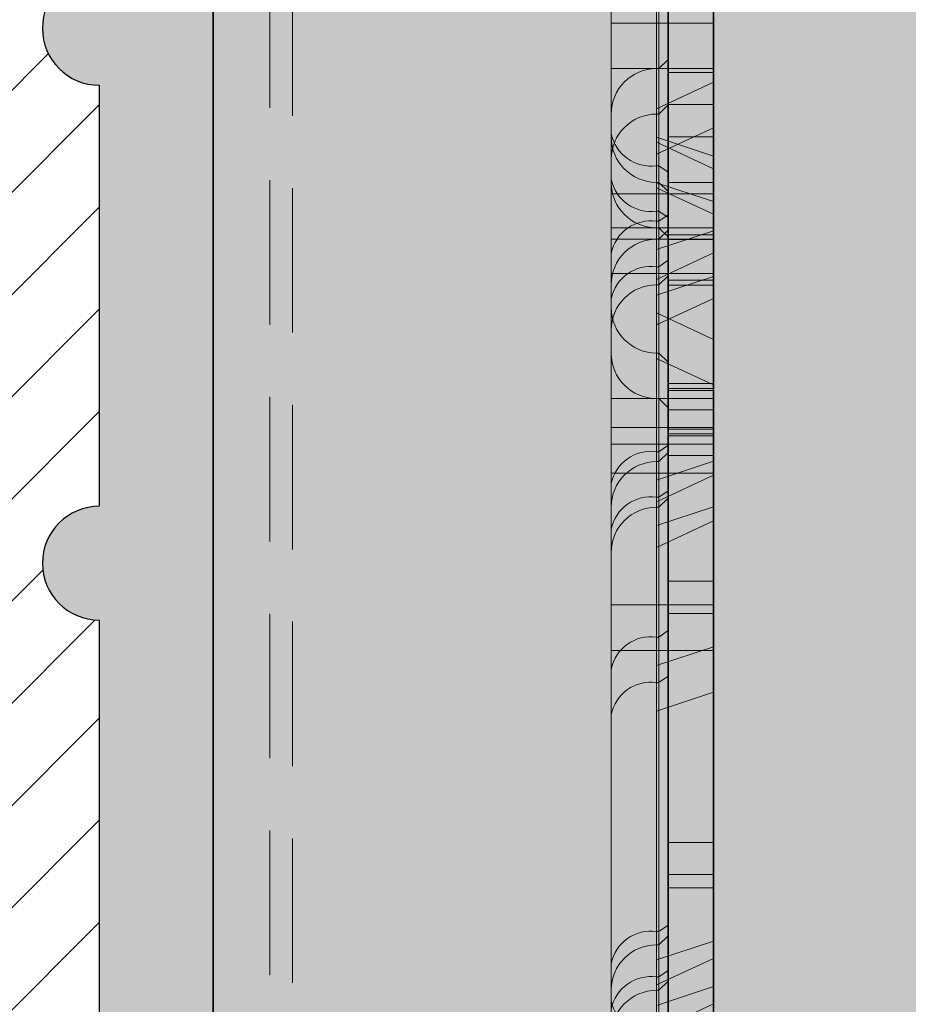
# Model space of a CAD drawing. Extents: x 0 to 1050, y 0 to 1485.
# Drawn here: x 402 to 441, y 301 to 344 of the extents above; entities that cross this region are included whole.
import ezdxf

# ---------------------------------------------------------------- set-up
doc = ezdxf.new("R2010")
doc.units = 0
doc.linetypes.add('VERDECKT', pattern=[9.525, 6.35, -3.175])
doc.layers.get('0').update_dxf_attribs({"linetype": 'CONTINUOUS'})
for name, color, linetype, lineweight in [('22-ANSICHT-25', 1, 'CONTINUOUS', 25), ('23-ANSICHT-35', 2, 'CONTINUOUS', 35), ('30-VERDECKT-10', 8, 'VERDECKT', 9), ('71-SCHRAFFUR-18', 3, 'CONTINUOUS', 18)]:
    doc.layers.add(name, color=color, linetype=linetype, lineweight=lineweight)

# ---------------------------------------------------------------- blocks, each defined once
blk = doc.blocks.new('DO Tragwinkel TRA-WIK-ALU-RL')
at = {"layer": '71-SCHRAFFUR-18'}
h = blk.add_hatch(color=252, dxfattribs=at)
h.paths.add_polyline_path([(200, 0), (196.5, 0), (196.5, -6), (131.5, -6), (131.5, 0), (128, 0), (128, -20), (0, -20), (0, -158), (20, -158), (20, -80.828), (22, -80.828), (22, -158), (60, -158), (60, -95.042, -0.433232), (76, -80), (200, -80)])
h.paths.add_polyline_path([(134.5, -24, -1), (134.5, -18), (193.5, -18, -1), (193.5, -24)], flags=16)
h.paths.add_polyline_path([(60, -178), (22, -178), (22, -258), (60, -258)])
h.paths.add_polyline_path([(20, -178), (0, -178), (0, -258), (20, -258)])
h.paths.add_polyline_path([(60, -278), (0, -278), (0, -280), (60, -280)])
h = blk.add_hatch(color=256, dxfattribs=at)
h.paths.add_polyline_path([(20, -162.25), (22, -162.25), (22, -80.828), (20, -80.828)])
h.paths.add_polyline_path([(22, -273.75), (20, -273.75), (20, -276), (22, -276)])
h.paths.add_polyline_path([(20, -262.25), (22, -262.25), (22, -173.75), (20, -173.75)])
at = {"layer": '23-ANSICHT-35'}
for points in [[(20, -262.25), (20, -173.75)], [(22, -173.75), (22, -262.25)]]:
    blk.add_lwpolyline(points, dxfattribs=at)
blk.add_lwpolyline([(60, -258), (60, -178), (0, -178), (0, -258)], close=True, dxfattribs=at)
at = {"layer": '30-VERDECKT-10'}
for p, q in [((20, -182.172), (20, -82.828)), ((22, -82.828), (22, -182.172)), ((17.5, -156), (17.5, -180)), ((19.5, -180), (19.5, -156)), ((19.6, -156), (19.6, -180)), ((20, -180), (20, -156)), ((22, -156), (22, -180)), ((17.5, -158), (17.5, -182)), ((19.5, -182), (19.5, -158)), ((19.6, -158), (19.6, -182)), ((20, -182), (20, -158)), ((22, -158), (22, -182)), ((17.5, -187.5), (17.5, -172.5)), ((19.5, -172.5), (19.5, -187.5)), ((19.6, -187.5), (19.6, -172.5)), ((20, -172.359), (20, -182.172)), ((20, -172.5), (20, -187.5)), ((22, -172.359), (22, -182.172)), ((22, -187.5), (22, -172.5)), ((20, -173), (20, -187)), ((22, -173), (22, -187)), ((17.5, -174.5), (17.5, -189.5)), ((19.5, -174.5), (19.5, -189.5)), ((19.6, -189.5), (19.6, -174.5)), ((20, -189.5), (20, -174.5)), ((22, -189.5), (22, -174.5)), ((20, -175), (20, -185)), ((22, -185), (22, -175)), ((17.5, -180), (17.5, -184)), ((17.5, -184), (17.5, -180)), ((17.5, -180), (17.5, -184)), ((17.5, -184), (17.5, -180)), ((17.5, -180), (17.5, -184)), ((17.5, -184), (17.5, -180)), ((19.5, -180), (17.5, -180)), ((19.5, -180), (17.5, -180)), ((17.5, -180), (19.5, -180)), ((19.5, -180), (17.5, -180)), ((19.5, -180), (17.5, -180)), ((17.5, -180), (19.5, -180)), ((19.5, -180), (19.6, -180)), ((19.5, -182), (19.5, -180)), ((19.5, -180), (19.5, -182)), ((19.5, -182), (19.5, -180)), ((19.5, -180), (19.5, -182)), ((19.5, -180), (19.5, -182)), ((19.5, -182), (19.5, -180)), ((19.5, -180), (19.5, -183.766)), ((19.5, -180), (22, -180)), ((19.5, -183.766), (19.5, -180)), ((19.5, -180), (19.5, -183.766)), ((19.5, -183.766), (19.5, -180)), ((19.5, -180), (19.5, -183.766)), ((19.5, -183.766), (19.5, -180)), ((19.6, -180), (19.6, -182)), ((19.6, -182), (19.6, -180)), ((19.6, -180), (19.6, -182)), ((19.6, -182), (19.6, -180)), ((19.6, -182), (19.6, -180)), ((19.6, -180), (19.6, -182)), ((19.6, -180), (20, -180)), ((20, -181.6), (20, -180)), ((20, -180), (20, -181.6)), ((20, -180), (20, -181.6)), ((20, -181.6), (20, -180)), ((20, -180), (20, -181.6)), ((20, -181.6), (20, -180)), ((22, -180), (22, -182.6)), ((22, -182.6), (22, -180)), ((22, -182.6), (22, -180)), ((22, -180), (22, -182.6)), ((22, -182.6), (22, -180)), ((22, -180), (22, -182.6)), ((19.6, -182), (20, -181.6)), ((20, -186.551), (20, -181.6)), ((20, -181.6), (20, -186.551)), ((17.5, -182), (17.5, -186)), ((17.5, -186), (17.5, -182)), ((17.5, -182), (17.5, -186)), ((17.5, -186), (17.5, -182)), ((17.5, -186), (17.5, -182)), ((17.5, -182), (17.5, -186)), ((17.5, -182), (19.5, -182)), ((19.5, -182), (17.5, -182)), ((17.5, -182), (19.5, -182)), ((19.5, -182), (17.5, -182)), ((17.5, -182), (19.5, -182)), ((19.5, -182), (17.5, -182)), ((19.5, -182), (19.6, -182)), ((19.5, -186.268), (19.5, -182)), ((19.5, -182), (19.5, -186.268)), ((19.5, -184), (19.5, -182)), ((19.5, -182), (19.5, -184)), ((19.5, -184), (19.5, -182)), ((19.5, -182), (19.5, -184)), ((19.5, -184), (19.5, -182)), ((19.5, -182), (19.5, -184)), ((19.5, -185.766), (19.5, -182)), ((19.5, -182), (19.5, -185.766)), ((19.5, -185.766), (19.5, -182)), ((19.5, -182), (19.5, -185.766)), ((19.5, -185.766), (19.5, -182)), ((19.5, -182), (19.5, -185.766)), ((19.5, -182), (22, -182)), ((19.6, -182), (19.6, -186.268)), ((19.6, -186.268), (19.6, -182)), ((19.6, -182), (19.6, -184)), ((19.6, -184), (19.6, -182)), ((19.6, -182), (19.6, -184)), ((19.6, -184), (19.6, -182)), ((19.6, -182), (19.6, -184)), ((19.6, -184), (19.6, -182)), ((20, -182), (19.6, -182)), ((20, -183.6), (20, -182)), ((20, -182), (20, -183.6)), ((20, -183.6), (20, -182)), ((20, -182), (20, -183.6)), ((20, -183.6), (20, -182)), ((20, -182), (20, -183.6)), ((22, -182), (22, -184.6)), ((22, -184.6), (22, -182)), ((22, -182), (22, -184.6)), ((22, -184.6), (22, -182)), ((22, -184.6), (22, -182)), ((22, -182), (22, -184.6)), ((20, -183.586), (20, -182.172)), ((20, -182.172), (20, -183.586)), ((22, -182.172), (20, -182.172)), ((22, -183.586), (22, -182.172)), ((22, -182.172), (22, -183.586)), ((19.5, -183.766), (22, -182.6)), ((22, -182.6), (22, -185.844)), ((22, -185.844), (22, -182.6)), ((19.5, -183.766), (19.5, -185.019)), ((19.5, -185.019), (19.5, -183.766)), ((20, -183.6), (19.6, -184)), ((20, -225.414), (20, -183.586)), ((20, -183.586), (22, -183.586)), ((20, -188.551), (20, -183.6)), ((20, -183.6), (20, -188.551)), ((22, -183.586), (22, -225.414)), ((17.5, -184), (17.5, -184.854)), ((17.5, -184.854), (17.5, -184)), ((19.5, -184), (19.5, -188.268)), ((19.5, -184), (19.6, -184)), ((19.5, -188.268), (19.5, -184)), ((19.6, -188.268), (19.6, -184)), ((19.6, -184), (19.6, -188.268)), ((19.5, -185.766), (22, -184.6)), ((22, -184.6), (22, -187.844)), ((22, -187.844), (22, -184.6)), ((17.5, -184.854), (17.5, -222.964)), ((17.5, -189), (17.5, -185)), ((17.5, -185), (17.5, -190.121)), ((17.5, -190.121), (17.5, -185)), ((17.5, -185), (17.5, -189)), ((19.5, -185.019), (19.5, -223.13)), ((19.5, -185.019), (22, -185.844)), ((20, -185), (20, -187)), ((20, -187), (20, -185)), ((20, -185), (20, -187)), ((20, -187), (20, -185)), ((20, -185), (22, -185)), ((22, -185), (22, -187)), ((22, -187), (22, -185)), ((22, -185), (22, -187)), ((22, -187), (22, -185)), ((19.5, -185.234), (19.5, -189)), ((19.5, -189.956), (19.5, -185.234)), ((19.5, -185.234), (19.5, -189.956)), ((19.5, -189), (19.5, -185.234)), ((19.5, -185.234), (22, -186.4)), ((17.5, -186.854), (17.5, -186)), ((17.5, -186), (17.5, -186.854)), ((19.5, -187.019), (19.5, -185.766)), ((19.5, -185.766), (19.5, -187.019)), ((22, -223.954), (22, -185.844)), ((19.5, -186.268), (19.6, -186.268)), ((19.5, -224.379), (19.5, -186.268)), ((19.6, -186.268), (19.6, -224.379)), ((19.6, -186.268), (20, -186.551)), ((22, -189), (22, -186.4)), ((22, -186.4), (22, -189.131)), ((22, -189.131), (22, -186.4)), ((22, -186.4), (22, -189)), ((17.5, -224.964), (17.5, -186.854)), ((20, -224.662), (20, -186.551)), ((17.5, -191), (17.5, -187)), ((17.5, -187), (17.5, -192.121)), ((17.5, -192.121), (17.5, -187)), ((17.5, -187), (17.5, -191)), ((19.5, -187), (19.6, -187)), ((19.5, -187), (19.5, -189)), ((19.5, -188.707), (19.5, -187)), ((19.5, -187), (19.5, -188.707)), ((19.5, -189), (19.5, -187)), ((19.5, -225.13), (19.5, -187.019)), ((19.5, -187.019), (22, -187.844)), ((19.5, -187.234), (19.5, -191)), ((19.5, -191.956), (19.5, -187.234)), ((19.5, -187.234), (19.5, -191.956)), ((19.5, -191), (19.5, -187.234)), ((19.5, -187.234), (22, -188.4)), ((19.6, -189), (19.6, -187)), ((19.6, -187), (19.6, -188.707)), ((19.6, -188.707), (19.6, -187)), ((19.6, -187), (19.6, -189)), ((20, -187.4), (19.6, -187)), ((20, -187), (22, -187)), ((17.5, -187.5), (17.5, -191.5)), ((17.5, -191.5), (17.5, -187.5)), ((17.5, -187.5), (19.5, -187.5)), ((19.5, -187.5), (17.5, -187.5)), ((19.5, -187.5), (19.5, -189.5)), ((19.5, -187.5), (19.6, -187.5)), ((19.5, -189.5), (19.5, -187.5)), ((19.5, -191.266), (19.5, -187.5)), ((19.5, -187.5), (19.5, -191.266)), ((19.5, -187.5), (22, -187.5)), ((19.6, -189.5), (19.6, -187.5)), ((19.6, -187.5), (19.6, -189.5)), ((20, -187.5), (19.6, -187.5)), ((20, -187.4), (20, -188.424)), ((20, -189), (20, -187.4)), ((20, -188.424), (20, -187.4)), ((20, -187.4), (20, -189)), ((20, -187.5), (20, -189.1)), ((20, -189.1), (20, -187.5)), ((22, -187.5), (22, -190.1)), ((22, -190.1), (22, -187.5)), ((22, -187.844), (22, -225.954)), ((19.5, -188.268), (19.6, -188.268)), ((19.5, -188.268), (19.5, -226.379)), ((19.6, -226.379), (19.6, -188.268)), ((20, -188.551), (19.6, -188.268)), ((19.6, -188.707), (20, -188.424)), ((20, -188.424), (20, -198.55)), ((20, -226.662), (20, -188.551)), ((22, -188.4), (22, -191.131)), ((22, -191.131), (22, -188.4)), ((22, -188.4), (22, -191)), ((22, -191), (22, -188.4)), ((17.5, -197.772), (17.5, -189)), ((19.5, -189), (17.5, -189)), ((17.5, -189), (19.5, -189)), ((19.5, -188.707), (19.6, -188.707)), ((19.5, -198.833), (19.5, -188.707)), ((19.5, -189), (19.5, -197.772)), ((19.5, -189), (19.6, -189)), ((19.5, -189), (22, -189)), ((19.5, -190.707), (19.5, -189)), ((19.5, -189), (19.5, -191)), ((19.5, -191), (19.5, -189)), ((19.5, -189), (19.5, -190.707)), ((19.6, -188.707), (19.6, -198.833)), ((19.6, -197.772), (19.6, -189)), ((20, -189), (19.6, -189)), ((19.6, -189), (19.6, -190.707)), ((19.6, -191), (19.6, -189)), ((19.6, -189), (19.6, -191)), ((19.6, -190.707), (19.6, -189)), ((19.6, -189), (20, -189.4)), ((20, -197.772), (20, -189)), ((20, -189), (20, -189.512)), ((20, -189.3), (20, -189)), ((20, -189), (20, -189.3)), ((20, -189.512), (20, -189)), ((22, -189), (20, -189)), ((22, -189.512), (22, -189)), ((22, -189), (22, -189.3)), ((22, -197.772), (22, -189)), ((22, -189.3), (22, -189)), ((22, -189), (22, -189.512)), ((19.5, -189.956), (22, -189.131)), ((19.6, -189.5), (20, -189.1)), ((20, -195.841), (20, -189.3)), ((22, -189.3), (20, -189.3)), ((20, -190.424), (20, -189.4)), ((20, -189.4), (20, -191)), ((20, -191), (20, -189.4)), ((20, -189.4), (20, -190.424)), ((22, -189.131), (22, -199.257)), ((22, -189.3), (22, -195.841)), ((17.5, -189.5), (17.5, -193.5)), ((17.5, -193.5), (17.5, -189.5)), ((19.5, -189.5), (17.5, -189.5)), ((17.5, -189.5), (19.5, -189.5)), ((19.5, -189.5), (19.6, -189.5)), ((19.5, -189.5), (19.5, -191.5)), ((19.5, -191.5), (19.5, -189.5)), ((19.5, -193.266), (19.5, -189.5)), ((19.5, -189.5), (19.5, -193.266)), ((19.5, -189.5), (22, -189.5)), ((19.6, -191.5), (19.6, -189.5)), ((19.6, -189.5), (19.6, -191.5)), ((20, -189.5), (19.6, -189.5)), ((20, -191.1), (20, -189.5)), ((20, -189.5), (20, -191.1)), ((20, -189.512), (20, -196.053)), ((22, -189.512), (20, -189.512)), ((22, -189.5), (22, -192.1)), ((22, -192.1), (22, -189.5)), ((22, -196.053), (22, -189.512)), ((17.5, -190.121), (17.5, -200.247)), ((19.5, -200.081), (19.5, -189.956)), ((19.5, -191.266), (22, -190.1)), ((19.5, -190.707), (19.6, -190.707)), ((19.5, -200.833), (19.5, -190.707)), ((20, -190.424), (19.6, -190.707)), ((19.6, -190.707), (19.6, -200.833)), ((20, -200.55), (20, -190.424)), ((17.5, -199.772), (17.5, -191)), ((19.5, -191), (17.5, -191)), ((17.5, -191), (19.5, -191)), ((19.5, -191), (19.6, -191)), ((19.5, -191), (19.5, -199.772)), ((19.5, -191), (22, -191)), ((19.5, -191.956), (22, -191.131)), ((19.6, -199.772), (19.6, -191)), ((19.6, -191), (20, -191)), ((20, -191.1), (19.6, -191.5)), ((20, -191), (20, -199.772)), ((20, -191), (20, -191.512)), ((20, -191.3), (20, -191)), ((20, -191.512), (20, -191)), ((20, -191), (20, -191.3)), ((20, -191), (22, -191)), ((22, -199.772), (22, -191)), ((22, -191), (22, -191.512)), ((22, -191.3), (22, -191)), ((22, -191), (22, -191.3)), ((22, -191.512), (22, -191)), ((22, -191.131), (22, -201.257)), ((19.5, -191.5), (19.6, -191.5)), ((20, -197.841), (20, -191.3)), ((20, -191.3), (22, -191.3)), ((20, -191.512), (20, -198.053)), ((20, -191.512), (22, -191.512)), ((22, -197.841), (22, -191.3)), ((22, -191.512), (22, -198.053)), ((19.5, -202.081), (19.5, -191.956)), ((17.5, -192.121), (17.5, -202.247)), ((17.5, -192.5), (17.5, -196.5)), ((17.5, -196.5), (17.5, -192.5)), ((19.5, -193.266), (22, -192.1)), ((19.5, -196.5), (19.5, -192.734)), ((19.5, -192.734), (19.5, -196.5)), ((19.5, -192.734), (22, -193.9)), ((22, -193.9), (22, -196.5)), ((22, -196.5), (22, -193.9)), ((17.5, -198.5), (17.5, -194.5)), ((17.5, -194.5), (17.5, -198.5)), ((19.5, -194.5), (19.5, -196.5)), ((19.5, -194.5), (19.6, -194.5)), ((19.5, -196.5), (19.5, -194.5)), ((19.6, -196.5), (19.6, -194.5)), ((19.6, -194.5), (19.6, -196.5)), ((20, -194.9), (19.6, -194.5)), ((19.5, -194.734), (19.5, -198.5)), ((19.5, -198.5), (19.5, -194.734)), ((19.5, -194.734), (22, -195.9)), ((20, -196.5), (20, -194.9)), ((20, -194.9), (20, -196.5)), ((20, -195.841), (20, -196.139)), ((20, -195.841), (20, -196.139)), ((22, -195.841), (20, -195.841)), ((22, -195.841), (22, -196.139)), ((22, -195.841), (22, -196.139)), ((22, -195.9), (22, -198.5)), ((22, -198.5), (22, -195.9)), ((22, -196.053), (20, -196.053)), ((22, -196.141), (20, -196.141)), ((22, -196.141), (20, -196.141)), ((17.5, -205.565), (17.5, -196.5)), ((19.5, -196.5), (17.5, -196.5)), ((19.5, -196.5), (17.5, -196.5)), ((19.5, -196.5), (19.5, -205.565)), ((19.5, -196.5), (19.6, -196.5)), ((19.5, -196.5), (22, -196.5)), ((19.5, -196.5), (19.5, -198.5)), ((19.5, -198.5), (19.5, -196.5)), ((19.6, -205.565), (19.6, -196.5)), ((19.6, -196.5), (20, -196.5)), ((19.6, -198.5), (19.6, -196.5)), ((19.6, -196.5), (19.6, -198.5)), ((19.6, -196.5), (20, -196.9)), ((20, -205.565), (20, -196.5)), ((22, -196.5), (22, -205.565)), ((20, -198.5), (20, -196.9)), ((20, -196.9), (20, -198.5)), ((20, -197), (20, -199)), ((20, -199), (20, -197)), ((20, -199), (20, -197)), ((20, -197), (20, -199)), ((22, -197), (20, -197)), ((20, -218), (20, -197)), ((22, -199), (22, -197)), ((22, -197), (22, -199)), ((22, -197), (22, -199)), ((22, -199), (22, -197)), ((22, -197), (22, -218)), ((17.5, -197.772), (17.5, -201.263)), ((17.5, -197.772), (17.5, -201.263)), ((19.5, -197.772), (17.5, -197.772)), ((17.5, -197.772), (19.5, -197.772)), ((19.5, -197.772), (19.6, -197.772)), ((19.5, -197.772), (19.5, -199.265)), ((19.5, -197.772), (19.5, -199.265)), ((19.5, -197.772), (19.5, -201.028)), ((19.5, -197.772), (19.5, -201.028)), ((19.5, -197.772), (22, -197.772)), ((19.6, -197.772), (19.6, -199.265)), ((19.6, -197.772), (19.6, -199.265)), ((20, -197.772), (19.6, -197.772)), ((20, -197.772), (20, -198.867)), ((20, -197.772), (20, -198.867)), ((20, -197.841), (20, -198.139)), ((20, -197.841), (20, -198.139)), ((20, -197.841), (22, -197.841)), ((20, -198.053), (22, -198.053)), ((22, -198.141), (20, -198.141)), ((22, -198.141), (20, -198.141)), ((22, -197.772), (22, -199.862)), ((22, -197.772), (22, -199.862)), ((22, -197.841), (22, -198.139)), ((22, -197.841), (22, -198.139)), ((17.5, -198.5), (17.5, -207.565)), ((17.5, -198.5), (19.5, -198.5)), ((17.5, -198.5), (19.5, -198.5)), ((19.5, -198.5), (19.6, -198.5)), ((19.5, -207.565), (19.5, -198.5)), ((19.5, -198.5), (22, -198.5)), ((19.6, -198.5), (19.6, -207.565)), ((20, -198.5), (19.6, -198.5)), ((19.6, -198.833), (20, -198.55)), ((20, -207.565), (20, -198.5)), ((22, -198.5), (22, -207.565)), ((19.5, -198.833), (19.6, -198.833)), ((20, -198.872), (19.6, -199.272)), ((20, -198.872), (19.6, -199.272)), ((20, -204.529), (20, -199)), ((20, -199), (20, -216)), ((20, -199), (22, -199)), ((22, -216), (22, -199)), ((22, -199), (22, -204.529)), ((19.5, -200.081), (22, -199.257)), ((19.6, -199.272), (19.5, -199.272)), ((19.6, -199.272), (19.5, -199.272)), ((17.5, -199.772), (17.5, -203.255)), ((17.5, -199.772), (17.5, -203.255)), ((19.5, -199.772), (17.5, -199.772)), ((17.5, -199.772), (19.5, -199.772)), ((19.5, -199.772), (19.6, -199.772)), ((19.5, -199.772), (19.5, -201.265)), ((19.5, -199.772), (19.5, -201.265)), ((19.5, -199.772), (19.5, -203.022)), ((19.5, -199.772), (19.5, -203.022)), ((19.5, -199.772), (22, -199.772)), ((22, -199.872), (19.5, -201.038)), ((22, -199.872), (19.5, -201.038)), ((19.6, -199.772), (19.6, -201.265)), ((19.6, -199.772), (19.6, -201.265)), ((19.6, -199.772), (20, -199.772)), ((20, -199.772), (20, -200.867)), ((20, -199.772), (20, -200.867)), ((22, -199.772), (22, -201.862)), ((22, -199.772), (22, -201.862)), ((20, -200.55), (19.6, -200.833)), ((19.5, -200.833), (19.6, -200.833)), ((20, -200.872), (19.6, -201.272)), ((20, -200.872), (19.6, -201.272)), ((19.5, -202.081), (22, -201.257)), ((19.6, -201.272), (19.5, -201.272)), ((19.6, -201.272), (19.5, -201.272)), ((22, -201.872), (19.5, -203.038)), ((22, -201.872), (19.5, -203.038)), ((20, -204.529), (20, -205.944)), ((20, -205.944), (20, -204.529)), ((22, -204.529), (20, -204.529)), ((22, -204.529), (22, -205.944)), ((22, -205.944), (22, -204.529)), ((17.5, -208.393), (17.5, -205.565)), ((17.5, -205.565), (17.5, -208.393)), ((19.5, -205.565), (17.5, -205.565)), ((19.5, -205.565), (17.5, -205.565)), ((19.5, -205.565), (19.6, -205.565)), ((19.5, -206.979), (19.5, -205.565)), ((19.5, -205.565), (19.5, -206.979)), ((19.5, -208.228), (19.5, -205.565)), ((19.5, -205.565), (19.5, -208.228)), ((19.5, -205.565), (22, -205.565)), ((19.6, -205.565), (19.6, -206.979)), ((19.6, -206.979), (19.6, -205.565)), ((19.6, -205.565), (20, -205.565)), ((20, -206.696), (20, -205.565)), ((20, -205.565), (20, -206.696)), ((22, -205.565), (22, -207.403)), ((22, -207.403), (22, -205.565)), ((20, -217.414), (20, -205.944)), ((20, -205.944), (20, -218)), ((20, -205.944), (22, -205.944)), ((22, -205.944), (22, -218)), ((22, -217.414), (22, -205.944)), ((19.6, -206.979), (20, -206.696)), ((20, -206.696), (20, -219.631)), ((19.5, -206.979), (19.6, -206.979)), ((19.5, -219.914), (19.5, -206.979)), ((19.6, -206.979), (19.6, -219.914)), ((17.5, -207.565), (17.5, -210.393)), ((17.5, -210.393), (17.5, -207.565)), ((17.5, -207.565), (19.5, -207.565)), ((17.5, -207.565), (19.5, -207.565)), ((19.5, -208.228), (22, -207.403)), ((19.5, -207.565), (19.6, -207.565)), ((19.5, -208.979), (19.5, -207.565)), ((19.5, -207.565), (19.5, -208.979)), ((19.5, -210.228), (19.5, -207.565)), ((19.5, -207.565), (19.5, -210.228)), ((19.5, -207.565), (22, -207.565)), ((19.6, -207.565), (19.6, -208.979)), ((19.6, -208.979), (19.6, -207.565)), ((19.6, -207.565), (20, -207.565)), ((20, -208.696), (20, -207.565)), ((20, -207.565), (20, -208.696)), ((22, -207.403), (22, -220.338)), ((22, -207.565), (22, -209.403)), ((22, -209.403), (22, -207.565)), ((17.5, -221.328), (17.5, -208.393)), ((19.5, -221.163), (19.5, -208.228)), ((20, -208.696), (19.6, -208.979)), ((20, -221.631), (20, -208.696)), ((19.5, -208.979), (19.6, -208.979)), ((19.5, -221.914), (19.5, -208.979)), ((19.6, -208.979), (19.6, -221.914)), ((19.5, -210.228), (22, -209.403)), ((22, -222.338), (22, -209.403)), ((19.5, -223.163), (19.5, -210.228)), ((17.5, -210.393), (17.5, -223.328)), ((20, -218), (20, -216)), ((20, -216), (20, -218)), ((20, -216), (22, -216)), ((22, -218), (22, -216)), ((22, -216), (22, -218)), ((20, -217.414), (20, -218)), ((22, -217.414), (20, -217.414)), ((20, -217.414), (20, -218)), ((22, -218), (22, -217.414)), ((22, -217.414), (22, -218)), ((22, -218), (20, -218)), ((19.6, -219.914), (20, -219.631)), ((20, -219.631), (20, -220.1)), ((20, -220.1), (20, -219.631)), ((19.5, -219.914), (19.6, -219.914)), ((19.5, -220.5), (19.5, -219.914)), ((19.5, -219.914), (19.5, -220.5)), ((19.6, -219.914), (19.6, -220.5)), ((19.6, -220.5), (19.6, -219.914)), ((19.6, -220.5), (20, -220.1)), ((19.5, -221.163), (22, -220.338)), ((19.5, -220.5), (19.6, -220.5)), ((22, -220.338), (22, -221.1)), ((22, -221.1), (22, -220.338)), ((17.5, -221.328), (17.5, -222.5)), ((17.5, -222.5), (17.5, -221.328)), ((19.5, -222.266), (22, -221.1)), ((19.5, -221.163), (19.5, -222.266)), ((19.5, -222.266), (19.5, -221.163)), ((19.5, -221.914), (19.6, -221.914)), ((19.5, -222.5), (19.5, -221.914)), ((19.5, -221.914), (19.5, -222.5)), ((20, -221.631), (19.6, -221.914)), ((19.6, -221.914), (19.6, -222.5)), ((19.6, -222.5), (19.6, -221.914)), ((20, -221.631), (20, -222.1)), ((20, -222.1), (20, -221.631)), ((19.5, -223.163), (22, -222.338)), ((20, -222.1), (19.6, -222.5)), ((22, -222.338), (22, -223.1)), ((22, -223.1), (22, -222.338)), ((19.5, -222.5), (19.6, -222.5)), ((17.5, -222.964), (17.5, -225.793)), ((17.5, -225.793), (17.5, -222.964)), ((19.5, -224.266), (22, -223.1))]:
    blk.add_line(p, q, dxfattribs=at)
for points in [[(0, -92), (3.5, -92), (3.5, -248), (0, -248)], [(0, -148.134), (2.5, -148.804), (2.5, -247.196), (0, -247.866)]]:
    blk.add_lwpolyline(points, dxfattribs=at)
for centre, radius, start, end in [((19.5, -184), 2, 90, 180), ((19.5, -184), 2, 90, 180), ((19.5, -184), 2, 90, 180), ((19.5, -184), 2, 90, 180), ((19.5, -184), 2, 90, 180), ((19.5, -184), 2, 90, 180), ((19.5, -184), 2, 90, 180), ((19.5, -184), 2, 90, 180), ((19.5, -186), 2, 90, 180), ((19.5, -186), 2, 90, 180), ((19.5, -186), 2, 90, 180), ((19.5, -186), 2, 90, 180), ((19.5, -186), 2, 90, 180), ((19.5, -186), 2, 90, 180), ((19.5, -186), 2, 90, 180), ((19.5, -186), 2, 90, 180), ((19.25, -184.5), 1.785, 191.4218, 278.0495), ((19.5, -185), 2, 180, 270), ((19.5, -185), 2, 180, 270), ((19.5, -185), 2, 180, 270), ((19.5, -185), 2, 180, 270), ((19.25, -186.5), 1.785, 191.4218, 278.0495), ((19.5, -187), 2, 180, 270), ((19.5, -187), 2, 180, 270), ((19.5, -187), 2, 180, 270), ((19.5, -187), 2, 180, 270), ((19.25, -190.475), 1.785, 81.9505, 168.5782), ((19.5, -191.5), 2, 90, 180), ((19.5, -191.5), 2, 90, 180), ((19.25, -192.475), 1.785, 81.9505, 168.5782), ((19.5, -193.5), 2, 90, 180), ((19.5, -193.5), 2, 90, 180), ((19.5, -192.5), 2, 180, 270), ((19.5, -192.5), 2, 180, 270), ((19.5, -194.5), 2, 180, 270), ((19.5, -194.5), 2, 180, 270), ((19.25, -200.601), 1.785, 81.9505, 168.5782), ((19.5, -201.272), 2, 90, 180), ((19.5, -201.272), 2, 90, 180), ((19.25, -202.601), 1.785, 81.9505, 168.5782), ((19.5, -203.272), 2, 90, 180), ((19.5, -203.272), 2, 90, 180), ((19.25, -208.747), 1.785, 81.9505, 168.5782), ((19.25, -210.747), 1.785, 81.9505, 168.5782), ((19.25, -221.682), 1.785, 81.9505, 168.5782), ((19.5, -222.5), 2, 90, 180), ((19.5, -222.5), 2, 90, 180), ((19.25, -223.682), 1.785, 81.9505, 168.5782), ((19.5, -224.5), 2, 90, 180), ((19.5, -224.5), 2, 90, 180), ((19.25, -222.611), 1.785, 191.4218, 278.0495)]:
    blk.add_arc(centre, radius, start, end, dxfattribs=at)

msp = doc.modelspace()

# ---------------------------------------------------------------- hatches: boundary and pattern name
at = {"layer": '71-SCHRAFFUR-18'}
msp.add_hatch(color=254, dxfattribs=at).paths.add_polyline_path([(410, 439.75), (405, 439.75), (405, 429.75), (405, 416.5, 1), (405, 411.5), (405, 393, 1), (405, 388), (405, 369.5, 1), (405, 364.5), (405, 346, 1), (405, 341), (405, 322.5, 1), (405, 317.5), (405, 299, 1), (405, 294), (405, 275.5, 1), (405, 270.5), (405, 252, 1), (405, 247), (405, 244.733), (410, 244.733)])
h = msp.add_hatch(dxfattribs=at)
h.set_pattern_fill('ANSI31', color=41, angle=180, style=0)
h.set_pattern_definition([(225, (0, -2), (2.245064, -2.245064), [])])
h.paths.add_polyline_path([(405, 364.5, -1), (405, 369.5), (405, 388, -1), (405, 393), (405, 411.5, -1), (405, 416.5), (405, 429.75), (384.167, 429.75, -1), (379.167, 429.75), (358.333, 429.75, -1), (353.333, 429.75), (335, 429.75), (330, 424.75), (326.607, 424.75, -0.114918), (325.643, 424.75), (321.875, 424.75, -0.027742), (321.625, 424.75), (309.299, 424.75, -0.041043), (308.951, 424.75), (305, 424.75), (300, 429.75), (281.667, 429.75, -1), (276.667, 429.75), (255.833, 429.75, -1), (250.833, 429.75), (230, 429.75), (230, 416.5, -1), (230, 411.5), (230, 393, -1), (230, 388), (230, 369.5, -1), (230, 364.5), (230, 346, -1), (230, 341), (230, 322.5, -1), (230, 317.5), (230, 299, -1), (230, 294), (230, 275.5, -1), (230, 270.5), (230, 252, -1), (230, 247), (230, 228.5, -1), (230, 223.5), (230, 205, -1), (230, 200), (230, 181.5, -1), (230, 176.5), (230, 158, -1), (230, 153), (230, 139.75), (250.833, 139.75, -1), (255.833, 139.75), (276.667, 139.75, -1), (281.667, 139.75), (300, 139.75), (305, 134.75), (330, 134.75), (335, 139.75), (353.333, 139.75, -1), (358.333, 139.75), (379.167, 139.75, -1), (384.167, 139.75), (405, 139.75), (405, 153, -1), (405, 158), (405, 176.5, -1), (405, 181.5), (405, 200, -1), (405, 205), (405, 223.5, -1), (405, 228.5), (405, 247, -1), (405, 252), (405, 270.5, -1), (405, 275.5), (405, 294, -1), (405, 299), (405, 317.5, -1), (405, 322.5), (405, 341, -1), (405, 346)])
h.paths.add_polyline_path([(250, 360.25, -0.414214), (252.5, 362.75), (257.5, 362.75, -0.414214), (260, 360.25), (260, 350.25, -0.414214), (257.5, 347.75), (252.5, 347.75, -0.414214), (250, 350.25)], flags=16)
h.paths.add_polyline_path([(252.5, 339.25), (257.5, 339.25, -0.414214), (260, 336.75), (260, 326.75, -0.414214), (257.5, 324.25), (252.5, 324.25, -0.414214), (250, 326.75), (250, 336.75, -0.414214)], flags=16)
h.paths.add_polyline_path([(250, 373.75), (250, 383.75, -0.414214), (252.5, 386.25), (257.5, 386.25, -0.414214), (260, 383.75), (260, 373.75, -0.414214), (257.5, 371.25), (252.5, 371.25, -0.414214)], flags=16)
h.paths.add_polyline_path([(275, 360.25, -0.414214), (277.5, 362.75), (282.5, 362.75, -0.414214), (285, 360.25), (285, 350.25, -0.414214), (282.5, 347.75), (277.5, 347.75, -0.414214), (275, 350.25)], flags=16)
h.paths.add_polyline_path([(277.5, 339.25), (282.5, 339.25, -0.414214), (285, 336.75), (285, 326.75, -0.414214), (282.5, 324.25), (277.5, 324.25, -0.414214), (275, 326.75), (275, 336.75, -0.414214)], flags=16)
h.paths.add_polyline_path([(252.5, 315.75), (257.5, 315.75, -0.414214), (260, 313.25), (260, 303.25, -0.414214), (257.5, 300.75), (252.5, 300.75, -0.414214), (250, 303.25), (250, 313.25, -0.414214)], flags=16)
h.paths.add_polyline_path([(275, 373.75), (275, 383.75, -0.414214), (277.5, 386.25), (282.5, 386.25, -0.414214), (285, 383.75), (285, 373.75, -0.414214), (282.5, 371.25), (277.5, 371.25, -0.414214)], flags=16)
h.paths.add_polyline_path([(250, 397.25), (250, 407.25, -0.414214), (252.5, 409.75), (257.5, 409.75, -0.414214), (260, 407.25), (260, 397.25, -0.414214), (257.5, 394.75), (252.5, 394.75, -0.414214)], flags=16)
h.paths.add_polyline_path([(277.5, 315.75), (282.5, 315.75, -0.414214), (285, 313.25), (285, 303.25, -0.414214), (282.5, 300.75), (277.5, 300.75, -0.414214), (275, 303.25), (275, 313.25, -0.414214)], flags=16)
h.paths.add_polyline_path([(275, 397.25), (275, 407.25, -0.414214), (277.5, 409.75), (282.5, 409.75, -0.414214), (285, 407.25), (285, 397.25, -0.414214), (282.5, 394.75), (277.5, 394.75, -0.414214)], flags=16)
h.paths.add_polyline_path([(300, 360.25, -0.414214), (302.5, 362.75), (332.5, 362.75, -0.414214), (335, 360.25), (335, 350.25, -0.414214), (332.5, 347.75), (302.5, 347.75, -0.414214), (300, 350.25)], flags=16)
h.paths.add_polyline_path([(252.5, 292.25), (257.5, 292.25, -0.414214), (260, 289.75), (260, 279.75, -0.414214), (257.5, 277.25), (252.5, 277.25, -0.414214), (250, 279.75), (250, 289.75, -0.414214)], flags=16)
h.paths.add_polyline_path([(302.5, 339.25), (332.5, 339.25, -0.414214), (335, 336.75), (335, 232.75, -0.414214), (332.5, 230.25), (302.5, 230.25, -0.414214), (300, 232.75), (300, 336.75, -0.414214)], flags=16)
h.paths.add_polyline_path([(300, 373.75), (300, 383.75, -0.414214), (302.5, 386.25), (332.5, 386.25, -0.414214), (335, 383.75), (335, 373.75, -0.414214), (332.5, 371.25), (302.5, 371.25, -0.414214)], flags=16)
h.paths.add_polyline_path([(277.5, 292.25), (282.5, 292.25, -0.414214), (285, 289.75), (285, 279.75, -0.414214), (282.5, 277.25), (277.5, 277.25, -0.414214), (275, 279.75), (275, 289.75, -0.414214)], flags=16)
h.paths.add_polyline_path([(300, 397.25), (300, 407.25, -0.414214), (302.5, 409.75), (332.5, 409.75, -0.414214), (335, 407.25), (335, 397.25, -0.414214), (332.5, 394.75), (302.5, 394.75, -0.414214)], flags=16)
h.paths.add_polyline_path([(252.5, 268.75), (257.5, 268.75, -0.414214), (260, 266.25), (260, 256.25, -0.414214), (257.5, 253.75), (252.5, 253.75, -0.414214), (250, 256.25), (250, 266.25, -0.414214)], flags=16)
h.paths.add_polyline_path([(277.5, 268.75), (282.5, 268.75, -0.414214), (285, 266.25), (285, 256.25, -0.414214), (282.5, 253.75), (277.5, 253.75, -0.414214), (275, 256.25), (275, 266.25, -0.414214)], flags=16)
h.paths.add_polyline_path([(252.5, 245.25), (257.5, 245.25, -0.414214), (260, 242.75), (260, 232.75, -0.414214), (257.5, 230.25), (252.5, 230.25, -0.414214), (250, 232.75), (250, 242.75, -0.414214)], flags=16)
h.paths.add_polyline_path([(350, 360.25, -0.414214), (352.5, 362.75), (357.5, 362.75, -0.414214), (360, 360.25), (360, 350.25, -0.414214), (357.5, 347.75), (352.5, 347.75, -0.414214), (350, 350.25)], flags=16)
h.paths.add_polyline_path([(350, 336.75, -0.414214), (352.5, 339.25), (357.5, 339.25, -0.414214), (360, 336.75), (360, 326.75, -0.414214), (357.5, 324.25), (352.5, 324.25, -0.414214), (350, 326.75)], flags=16)
h.paths.add_polyline_path([(350, 373.75), (350, 383.75, -0.414214), (352.5, 386.25), (357.5, 386.25, -0.414214), (360, 383.75), (360, 373.75, -0.414214), (357.5, 371.25), (352.5, 371.25, -0.414214)], flags=16)
h.paths.add_polyline_path([(277.5, 245.25), (282.5, 245.25, -0.414214), (285, 242.75), (285, 232.75, -0.414214), (282.5, 230.25), (277.5, 230.25, -0.414214), (275, 232.75), (275, 242.75, -0.414214)], flags=16)
h.paths.add_polyline_path([(352.5, 315.75), (357.5, 315.75, -0.414214), (360, 313.25), (360, 303.25, -0.414214), (357.5, 300.75), (352.5, 300.75, -0.414214), (350, 303.25), (350, 313.25, -0.414214)], flags=16)
h.paths.add_polyline_path([(350, 397.25), (350, 407.25, -0.414214), (352.5, 409.75), (357.5, 409.75, -0.414214), (360, 407.25), (360, 397.25, -0.414214), (357.5, 394.75), (352.5, 394.75, -0.414214)], flags=16)
h.paths.add_polyline_path([(352.5, 292.25), (357.5, 292.25, -0.414214), (360, 289.75), (360, 279.75, -0.414214), (357.5, 277.25), (352.5, 277.25, -0.414214), (350, 279.75), (350, 289.75, -0.414214)], flags=16)
h.paths.add_polyline_path([(252.5, 221.75), (257.5, 221.75, -0.414214), (260, 219.25), (260, 209.25, -0.414214), (257.5, 206.75), (252.5, 206.75, -0.414214), (250, 209.25), (250, 219.25, -0.414214)], flags=16)
h.paths.add_polyline_path([(375, 360.25, -0.414214), (377.5, 362.75), (382.5, 362.75, -0.414214), (385, 360.25), (385, 350.25, -0.414214), (382.5, 347.75), (377.5, 347.75, -0.414214), (375, 350.25)], flags=16)
h.paths.add_polyline_path([(375, 336.75, -0.414214), (377.5, 339.25), (382.5, 339.25, -0.414214), (385, 336.75), (385, 326.75, -0.414214), (382.5, 324.25), (377.5, 324.25, -0.414214), (375, 326.75)], flags=16)
h.paths.add_polyline_path([(277.5, 221.75), (282.5, 221.75, -0.414214), (285, 219.25), (285, 209.25, -0.414214), (282.5, 206.75), (277.5, 206.75, -0.414214), (275, 209.25), (275, 219.25, -0.414214)], flags=16)
h.paths.add_polyline_path([(375, 373.75), (375, 383.75, -0.414214), (377.5, 386.25), (382.5, 386.25, -0.414214), (385, 383.75), (385, 373.75, -0.414214), (382.5, 371.25), (377.5, 371.25, -0.414214)], flags=16)
h.paths.add_polyline_path([(352.5, 268.75), (357.5, 268.75, -0.414214), (360, 266.25), (360, 256.25, -0.414214), (357.5, 253.75), (352.5, 253.75, -0.414214), (350, 256.25), (350, 266.25, -0.414214)], flags=16)
h.paths.add_polyline_path([(377.5, 315.75), (382.5, 315.75, -0.414214), (385, 313.25), (385, 303.25, -0.414214), (382.5, 300.75), (377.5, 300.75, -0.414214), (375, 303.25), (375, 313.25, -0.414214)], flags=16)
h.paths.add_polyline_path([(375, 397.25), (375, 407.25, -0.414214), (377.5, 409.75), (382.5, 409.75, -0.414214), (385, 407.25), (385, 397.25, -0.414214), (382.5, 394.75), (377.5, 394.75, -0.414214)], flags=16)
h.paths.add_polyline_path([(302.5, 221.75), (332.5, 221.75, -0.414214), (335, 219.25), (335, 209.25, -0.414214), (332.5, 206.75), (302.5, 206.75, -0.414214), (300, 209.25), (300, 219.25, -0.414214)], flags=16)
h.paths.add_polyline_path([(377.5, 292.25), (382.5, 292.25, -0.414214), (385, 289.75), (385, 279.75, -0.414214), (382.5, 277.25), (377.5, 277.25, -0.414214), (375, 279.75), (375, 289.75, -0.414214)], flags=16)
h.paths.add_polyline_path([(352.5, 245.25), (357.5, 245.25, -0.414214), (360, 242.75), (360, 232.75, -0.414214), (357.5, 230.25), (352.5, 230.25, -0.414214), (350, 232.75), (350, 242.75, -0.414214)], flags=16)
h.paths.add_polyline_path([(252.5, 198.25), (257.5, 198.25, -0.414214), (260, 195.75), (260, 185.75, -0.414214), (257.5, 183.25), (252.5, 183.25, -0.414214), (250, 185.75), (250, 195.75, -0.414214)], flags=16)
h.paths.add_polyline_path([(277.5, 198.25), (282.5, 198.25, -0.414214), (285, 195.75), (285, 185.75, -0.414214), (282.5, 183.25), (277.5, 183.25, -0.414214), (275, 185.75), (275, 195.75, -0.414214)], flags=16)
h.paths.add_polyline_path([(377.5, 268.75), (382.5, 268.75, -0.414214), (385, 266.25), (385, 256.25, -0.414214), (382.5, 253.75), (377.5, 253.75, -0.414214), (375, 256.25), (375, 266.25, -0.414214)], flags=16)
h.paths.add_polyline_path([(302.5, 198.25), (332.5, 198.25, -0.414214), (335, 195.75), (335, 185.75, -0.414214), (332.5, 183.25), (302.5, 183.25, -0.414214), (300, 185.75), (300, 195.75, -0.414214)], flags=16)
h.paths.add_polyline_path([(352.5, 221.75), (357.5, 221.75, -0.414214), (360, 219.25), (360, 209.25, -0.414214), (357.5, 206.75), (352.5, 206.75, -0.414214), (350, 209.25), (350, 219.25, -0.414214)], flags=16)
h.paths.add_polyline_path([(377.5, 245.25), (382.5, 245.25, -0.414214), (385, 242.75), (385, 232.75, -0.414214), (382.5, 230.25), (377.5, 230.25, -0.414214), (375, 232.75), (375, 242.75, -0.414214)], flags=16)
h.paths.add_polyline_path([(252.5, 174.75), (257.5, 174.75, -0.414214), (260, 172.25), (260, 162.25, -0.414214), (257.5, 159.75), (252.5, 159.75, -0.414214), (250, 162.25), (250, 172.25, -0.414214)], flags=16)
h.paths.add_polyline_path([(277.5, 174.75), (282.5, 174.75, -0.414214), (285, 172.25), (285, 162.25, -0.414214), (282.5, 159.75), (277.5, 159.75, -0.414214), (275, 162.25), (275, 172.25, -0.414214)], flags=16)
h.paths.add_polyline_path([(302.5, 174.75), (332.5, 174.75, -0.414214), (335, 172.25), (335, 162.25, -0.414214), (332.5, 159.75), (302.5, 159.75, -0.414214), (300, 162.25), (300, 172.25, -0.414214)], flags=16)
h.paths.add_polyline_path([(377.5, 221.75), (382.5, 221.75, -0.414214), (385, 219.25), (385, 209.25, -0.414214), (382.5, 206.75), (377.5, 206.75, -0.414214), (375, 209.25), (375, 219.25, -0.414214)], flags=16)
h.paths.add_polyline_path([(352.5, 198.25), (357.5, 198.25, -0.414214), (360, 195.75), (360, 185.75, -0.414214), (357.5, 183.25), (352.5, 183.25, -0.414214), (350, 185.75), (350, 195.75, -0.414214)], flags=16)
h.paths.add_polyline_path([(377.5, 198.25), (382.5, 198.25, -0.414214), (385, 195.75), (385, 185.75, -0.414214), (382.5, 183.25), (377.5, 183.25, -0.414214), (375, 185.75), (375, 195.75, -0.414214)], flags=16)
h.paths.add_polyline_path([(352.5, 174.75), (357.5, 174.75, -0.414214), (360, 172.25), (360, 162.25, -0.414214), (357.5, 159.75), (352.5, 159.75, -0.414214), (350, 162.25), (350, 172.25, -0.414214)], flags=16)
h.paths.add_polyline_path([(377.5, 174.75), (382.5, 174.75, -0.414214), (385, 172.25), (385, 162.25, -0.414214), (382.5, 159.75), (377.5, 159.75, -0.414214), (375, 162.25), (375, 172.25, -0.414214)], flags=16)

# ---------------------------------------------------------------- linework, layer by layer
at = {"layer": '22-ANSICHT-25'}
msp.add_lwpolyline([(281.667, 429.75), (300, 429.75), (305, 424.75), (330, 424.75), (335, 429.75), (353.333, 429.75, 1), (358.333, 429.75), (379.167, 429.75, 1), (384.167, 429.75), (405, 429.75), (405, 416.5, 1), (405, 411.5), (405, 393, 1), (405, 388), (405, 369.5, 1), (405, 364.5), (405, 346, 1), (405, 341), (405, 322.5, 1), (405, 317.5), (405, 299, 1)], format="xyb", dxfattribs=at)

# ---------------------------------------------------------------- block references
msp.add_blockref('DO Tragwinkel TRA-WIK-ALU-RL', (410, 523.733))

doc.saveas('drawing.dxf')
